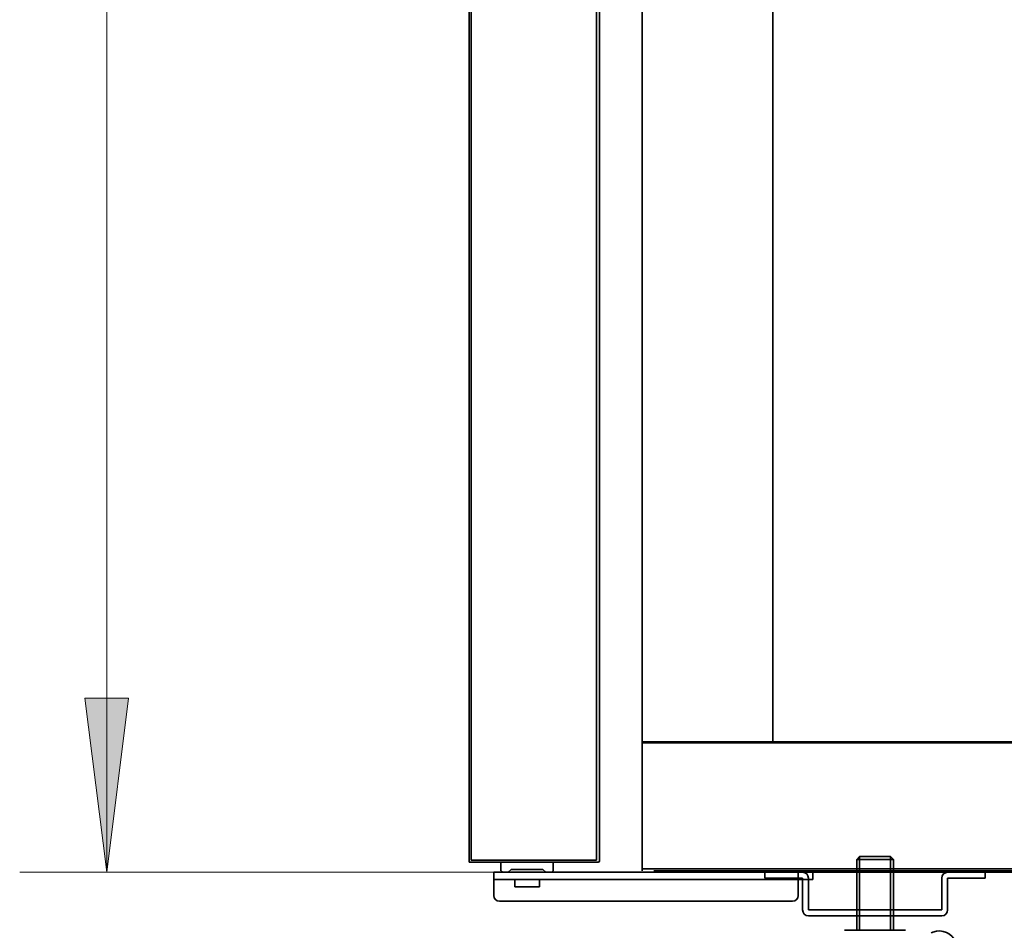
# Model space of a CAD drawing. Extents: x 48 to 261, y -289 to -12.
# Drawn here: x 57 to 84, y -265 to -240 of the extents above; entities that cross this region are included whole.
import ezdxf

# ---------------------------------------------------------------- set-up
doc = ezdxf.new("R2010")
doc.units = 0
doc.header["$MEASUREMENT"] = 0
doc.layers.add('Layer 1', color=7, linetype='Continuous')

# ---------------------------------------------------------------- blocks, each defined once
blk = doc.blocks.new('block 920')
at = {"layer": 'Layer 1', "color": 7, "lineweight": 35, "true_color": 0xffffff}
blk.add_lwpolyline([(69.046, -207.632), (69.046, -263.432)], dxfattribs=at)
blk = doc.blocks.new('block 921')
at = {"layer": 'Layer 1', "color": 7, "lineweight": 35, "true_color": 0xffffff}
blk.add_lwpolyline([(69.102, -207.688), (69.102, -263.376)], dxfattribs=at)
blk = doc.blocks.new('block 922')
at = {"layer": 'Layer 1', "color": 7, "lineweight": 35, "true_color": 0xffffff}
blk.add_lwpolyline([(72.568, -207.688), (72.568, -263.376)], dxfattribs=at)
blk = doc.blocks.new('block 923')
at = {"layer": 'Layer 1', "color": 7, "lineweight": 35, "true_color": 0xffffff}
blk.add_lwpolyline([(69.046, -263.432), (72.608, -263.432)], dxfattribs=at)
blk = doc.blocks.new('block 924')
at = {"layer": 'Layer 1', "color": 7, "lineweight": 35, "true_color": 0xffffff}
blk.add_lwpolyline([(69.102, -263.376), (72.568, -263.376)], dxfattribs=at)
blk = doc.blocks.new('block 925')
at = {"layer": 'Layer 1', "color": 7, "lineweight": 35, "true_color": 0xffffff}
blk.add_lwpolyline([(72.648, -207.632), (72.648, -263.392)], dxfattribs=at)
blk = doc.blocks.new('block 928')
at = {"layer": 'Layer 1', "color": 7, "lineweight": 35, "true_color": 0xffffff}
blk.add_open_spline([(72.608, -263.432), (72.631, -263.432), (72.648, -263.415), (72.648, -263.392)], degree=3, dxfattribs=at)
blk = doc.blocks.new('block 930')
at = {"layer": 'Layer 1', "color": 7, "lineweight": 35, "true_color": 0xffffff}
blk.add_lwpolyline([(77.428, -205.911), (77.428, -260.11)], dxfattribs=at)
blk = doc.blocks.new('block 938')
at = {"layer": 'Layer 1', "color": 215, "lineweight": 35, "true_color": 0xb9529e}
blk.add_lwpolyline([(78.413, -264.753), (82.095, -264.753)], dxfattribs=at)
blk = doc.blocks.new('block 939')
at = {"layer": 'Layer 1', "color": 215, "lineweight": 35, "true_color": 0xb9529e}
blk.add_lwpolyline([(78.413, -264.914), (82.095, -264.914)], dxfattribs=at)
blk = doc.blocks.new('block 940')
at = {"layer": 'Layer 1', "color": 215, "lineweight": 35, "true_color": 0xb9529e}
blk.add_lwpolyline([(78.413, -264.753), (78.413, -263.873)], dxfattribs=at)
blk = doc.blocks.new('block 941')
at = {"layer": 'Layer 1', "color": 215, "lineweight": 35, "true_color": 0xb9529e}
blk.add_lwpolyline([(78.252, -264.753), (78.252, -263.873)], dxfattribs=at)
blk = doc.blocks.new('block 942')
at = {"layer": 'Layer 1', "color": 215, "lineweight": 35, "true_color": 0xb9529e}
blk.add_lwpolyline([(77.212, -263.873), (77.212, -263.713)], dxfattribs=at)
blk = doc.blocks.new('block 943')
at = {"layer": 'Layer 1', "color": 215, "lineweight": 35, "true_color": 0xb9529e}
blk.add_lwpolyline([(77.212, -263.873), (78.252, -263.873)], dxfattribs=at)
blk = doc.blocks.new('block 944')
at = {"layer": 'Layer 1', "color": 215, "lineweight": 35, "true_color": 0xb9529e}
blk.add_lwpolyline([(77.212, -263.713), (78.252, -263.713)], dxfattribs=at)
blk = doc.blocks.new('block 945')
at = {"layer": 'Layer 1', "color": 215, "lineweight": 35, "true_color": 0xb9529e}
blk.add_open_spline([(78.413, -263.873), (78.413, -263.784), (78.341, -263.713), (78.252, -263.713)], degree=3, dxfattribs=at)
blk = doc.blocks.new('block 946')
at = {"layer": 'Layer 1', "color": 215, "lineweight": 35, "true_color": 0xb9529e}
blk.add_open_spline([(78.252, -264.753), (78.252, -264.842), (78.324, -264.914), (78.413, -264.914)], degree=3, dxfattribs=at)
blk = doc.blocks.new('block 947')
at = {"layer": 'Layer 1', "color": 215, "lineweight": 35, "true_color": 0xb9529e}
blk.add_lwpolyline([(82.095, -264.753), (82.095, -263.873)], dxfattribs=at)
blk = doc.blocks.new('block 948')
at = {"layer": 'Layer 1', "color": 215, "lineweight": 35, "true_color": 0xb9529e}
blk.add_lwpolyline([(82.255, -264.753), (82.255, -263.873)], dxfattribs=at)
blk = doc.blocks.new('block 949')
at = {"layer": 'Layer 1', "color": 215, "lineweight": 35, "true_color": 0xb9529e}
blk.add_lwpolyline([(83.296, -263.873), (83.296, -263.713)], dxfattribs=at)
blk = doc.blocks.new('block 950')
at = {"layer": 'Layer 1', "color": 215, "lineweight": 35, "true_color": 0xb9529e}
blk.add_lwpolyline([(83.296, -263.873), (82.255, -263.873)], dxfattribs=at)
blk = doc.blocks.new('block 951')
at = {"layer": 'Layer 1', "color": 215, "lineweight": 35, "true_color": 0xb9529e}
blk.add_lwpolyline([(83.296, -263.713), (82.255, -263.713)], dxfattribs=at)
blk = doc.blocks.new('block 952')
at = {"layer": 'Layer 1', "color": 215, "lineweight": 35, "true_color": 0xb9529e}
blk.add_open_spline([(82.255, -263.713), (82.167, -263.713), (82.095, -263.784), (82.095, -263.873)], degree=3, dxfattribs=at)
blk = doc.blocks.new('block 953')
at = {"layer": 'Layer 1', "color": 215, "lineweight": 35, "true_color": 0xb9529e}
blk.add_open_spline([(82.095, -264.914), (82.184, -264.914), (82.255, -264.842), (82.255, -264.753)], degree=3, dxfattribs=at)
blk = doc.blocks.new('block 956')
at = {"layer": 'Layer 1', "color": 7, "lineweight": 35, "true_color": 0xffffff}
blk.add_lwpolyline([(73.825, -263.673), (73.825, -205.911)], dxfattribs=at)
blk = doc.blocks.new('block 957')
at = {"layer": 'Layer 1', "color": 7, "lineweight": 35, "true_color": 0xffffff}
blk.add_lwpolyline([(128.929, -263.617), (73.825, -263.617)], dxfattribs=at)
blk = doc.blocks.new('block 1011')
at = {"layer": 'Layer 1', "color": 7, "lineweight": 35, "true_color": 0xffffff}
blk.add_lwpolyline([(80.763, -265.314), (80.763, -263.36)], dxfattribs=at)
blk = doc.blocks.new('block 1012')
at = {"layer": 'Layer 1', "color": 133, "lineweight": 35, "true_color": 0x6fccdc}
blk.add_lwpolyline([(80.682, -265.314), (80.682, -263.28)], dxfattribs=at)
blk = doc.blocks.new('block 1107')
at = {"layer": 'Layer 1', "color": 7, "lineweight": 35, "true_color": 0xffffff}
blk.add_lwpolyline([(81.095, -265.314), (80.254, -265.314)], dxfattribs=at)
blk = doc.blocks.new('block 1109')
at = {"layer": 'Layer 1', "color": 7, "lineweight": 35, "true_color": 0xffffff}
blk.add_open_spline([(82.48, -265.646), (82.385, -265.393), (82.103, -265.266), (81.851, -265.361), (81.834, -265.368), (81.817, -265.375), (81.801, -265.383)], degree=3, knots=[0, 0, 0, 0, 1, 1, 1, 2, 2, 2, 2], dxfattribs=at)
blk = doc.blocks.new('block 1118')
at = {"layer": 'Layer 1', "color": 7, "lineweight": 35, "true_color": 0xffffff}
blk.add_lwpolyline([(79.413, -265.314), (80.254, -265.314)], dxfattribs=at)
blk = doc.blocks.new('block 1123')
at = {"layer": 'Layer 1', "color": 7, "lineweight": 35, "true_color": 0xffffff}
blk.add_lwpolyline([(79.826, -263.28), (80.682, -263.28)], dxfattribs=at)
blk = doc.blocks.new('block 1124')
at = {"layer": 'Layer 1', "color": 7, "lineweight": 35, "true_color": 0xffffff}
blk.add_lwpolyline([(79.746, -263.36), (80.763, -263.36)], dxfattribs=at)
blk = doc.blocks.new('block 1125')
at = {"layer": 'Layer 1', "color": 7, "lineweight": 35, "true_color": 0xffffff}
blk.add_lwpolyline([(80.763, -263.36), (80.682, -263.28)], dxfattribs=at)
blk = doc.blocks.new('block 1126')
at = {"layer": 'Layer 1', "color": 7, "lineweight": 35, "true_color": 0xffffff}
blk.add_lwpolyline([(79.746, -263.36), (79.826, -263.28)], dxfattribs=at)
blk = doc.blocks.new('block 1416')
at = {"layer": 'Layer 1', "color": 7, "lineweight": 35, "true_color": 0xffffff}
blk.add_lwpolyline([(71.327, -263.713), (70.647, -263.713)], dxfattribs=at)
blk = doc.blocks.new('block 1417')
at = {"layer": 'Layer 1', "color": 7, "lineweight": 35, "true_color": 0xffffff}
blk.add_lwpolyline([(71.368, -263.673), (71.368, -263.432)], dxfattribs=at)
blk = doc.blocks.new('block 1418')
at = {"layer": 'Layer 1', "color": 7, "lineweight": 35, "true_color": 0xffffff}
blk.add_lwpolyline([(69.926, -263.673), (69.926, -263.432)], dxfattribs=at)
blk = doc.blocks.new('block 1419')
at = {"layer": 'Layer 1', "color": 7, "lineweight": 35, "true_color": 0xffffff}
blk.add_lwpolyline([(70.647, -263.713), (69.967, -263.713)], dxfattribs=at)
blk = doc.blocks.new('block 1420')
at = {"layer": 'Layer 1', "color": 7, "lineweight": 35, "true_color": 0xffffff}
blk.add_lwpolyline([(71.368, -263.432), (71.167, -263.432)], dxfattribs=at)
blk = doc.blocks.new('block 1421')
at = {"layer": 'Layer 1', "color": 7, "lineweight": 35, "true_color": 0xffffff}
blk.add_lwpolyline([(70.127, -263.713), (70.207, -263.633)], dxfattribs=at)
blk = doc.blocks.new('block 1422')
at = {"layer": 'Layer 1', "color": 7, "lineweight": 35, "true_color": 0xffffff}
blk.add_lwpolyline([(71.167, -263.713), (71.087, -263.633)], dxfattribs=at)
blk = doc.blocks.new('block 1423')
at = {"layer": 'Layer 1', "color": 7, "lineweight": 35, "true_color": 0xffffff}
blk.add_lwpolyline([(70.207, -263.633), (71.087, -263.633)], dxfattribs=at)
blk = doc.blocks.new('block 1424')
at = {"layer": 'Layer 1', "color": 7, "lineweight": 35, "true_color": 0xffffff}
blk.add_lwpolyline([(70.127, -263.432), (69.926, -263.432)], dxfattribs=at)
blk = doc.blocks.new('block 1425')
at = {"layer": 'Layer 1', "color": 7, "lineweight": 35, "true_color": 0xffffff}
blk.add_lwpolyline([(69.967, -263.713), (69.926, -263.673)], dxfattribs=at)
blk = doc.blocks.new('block 1426')
at = {"layer": 'Layer 1', "color": 7, "lineweight": 35, "true_color": 0xffffff}
blk.add_lwpolyline([(71.327, -263.713), (71.368, -263.673)], dxfattribs=at)
blk = doc.blocks.new('block 1440')
at = {"layer": 'Layer 1', "color": 7, "lineweight": 35, "true_color": 0xffffff}
blk.add_lwpolyline([(69.886, -264.513), (77.972, -264.513)], dxfattribs=at)
blk = doc.blocks.new('block 1441')
at = {"layer": 'Layer 1', "color": 7, "lineweight": 35, "true_color": 0xffffff}
blk.add_lwpolyline([(69.726, -263.913), (78.533, -263.913)], dxfattribs=at)
blk = doc.blocks.new('block 1442')
at = {"layer": 'Layer 1', "color": 7, "lineweight": 35, "true_color": 0xffffff}
blk.add_lwpolyline([(69.726, -263.713), (78.533, -263.713)], dxfattribs=at)
blk = doc.blocks.new('block 1443')
at = {"layer": 'Layer 1', "color": 7, "lineweight": 35, "true_color": 0xffffff}
blk.add_lwpolyline([(70.307, -264.113), (70.987, -264.113)], dxfattribs=at)
blk = doc.blocks.new('block 1444')
at = {"layer": 'Layer 1', "color": 7, "lineweight": 35, "true_color": 0xffffff}
blk.add_lwpolyline([(70.307, -264.113), (70.307, -263.913)], dxfattribs=at)
blk = doc.blocks.new('block 1445')
at = {"layer": 'Layer 1', "color": 7, "lineweight": 35, "true_color": 0xffffff}
blk.add_open_spline([(69.726, -264.353), (69.726, -264.442), (69.798, -264.513), (69.886, -264.513)], degree=3, dxfattribs=at)
blk = doc.blocks.new('block 1446')
at = {"layer": 'Layer 1', "color": 7, "lineweight": 35, "true_color": 0xffffff}
blk.add_lwpolyline([(69.726, -263.713), (69.726, -264.353)], dxfattribs=at)
blk = doc.blocks.new('block 1447')
at = {"layer": 'Layer 1', "color": 7, "lineweight": 35, "true_color": 0xffffff}
blk.add_lwpolyline([(70.987, -264.113), (70.987, -263.913)], dxfattribs=at)
blk = doc.blocks.new('block 1448')
at = {"layer": 'Layer 1', "color": 7, "lineweight": 35, "true_color": 0xffffff}
blk.add_lwpolyline([(78.533, -263.713), (78.533, -263.913)], dxfattribs=at)
blk = doc.blocks.new('block 1449')
at = {"layer": 'Layer 1', "color": 7, "lineweight": 35, "true_color": 0xffffff}
blk.add_open_spline([(77.972, -264.513), (78.061, -264.513), (78.132, -264.442), (78.132, -264.353)], degree=3, dxfattribs=at)
blk = doc.blocks.new('block 1450')
at = {"layer": 'Layer 1', "color": 7, "lineweight": 35, "true_color": 0xffffff}
blk.add_lwpolyline([(78.132, -263.713), (78.132, -264.353)], dxfattribs=at)
blk = doc.blocks.new('block 1491')
at = {"layer": 'Layer 1', "color": 7, "lineweight": 35, "true_color": 0xffffff}
blk.add_lwpolyline([(106.289, -263.713), (74.146, -263.713)], dxfattribs=at)
blk = doc.blocks.new('block 1492')
at = {"layer": 'Layer 1', "color": 7, "lineweight": 35, "true_color": 0xffffff}
blk.add_lwpolyline([(106.289, -263.673), (74.146, -263.673)], dxfattribs=at)
blk = doc.blocks.new('block 1502')
at = {"layer": 'Layer 1', "color": 7, "lineweight": 35, "true_color": 0xffffff}
blk.add_lwpolyline([(103.687, -260.142), (73.825, -260.142)], dxfattribs=at)
blk = doc.blocks.new('block 1516')
at = {"layer": 'Layer 1', "color": 7, "lineweight": 35, "true_color": 0xffffff}
blk.add_lwpolyline([(103.655, -260.11), (73.825, -260.11)], dxfattribs=at)
blk = doc.blocks.new('block 1532')
at = {"layer": 'Layer 1', "color": 133, "lineweight": 35, "true_color": 0x6fccdc}
blk.add_lwpolyline([(79.826, -265.314), (79.826, -263.28)], dxfattribs=at)
blk = doc.blocks.new('block 1533')
at = {"layer": 'Layer 1', "color": 7, "lineweight": 35, "true_color": 0xffffff}
blk.add_lwpolyline([(79.746, -265.314), (79.746, -263.36)], dxfattribs=at)
blk = doc.blocks.new('block 2760')
at = {"layer": 'Layer 1', "color": 93, "lineweight": 9, "true_color": 0x69bd45}
blk.add_lwpolyline([(59.044, -263.713), (59.044, -207.632)], dxfattribs=at)
blk = doc.blocks.new('block 2761')
at = {"layer": 'Layer 1', "true_color": 0x69bd45}
blk.add_hatch(color=93, dxfattribs=at).paths.add_polyline_path([(59.044, -263.713), (58.444, -258.909), (59.645, -258.909)])
at = {"layer": 'Layer 1', "lineweight": 0}
blk.add_lwpolyline([(59.044, -263.713), (58.444, -258.909), (59.645, -258.909), (59.044, -263.713), (59.044, -263.713)], dxfattribs=at)
blk = doc.blocks.new('block 2763')
at = {"layer": 'Layer 1', "color": 93, "lineweight": 9, "true_color": 0x69bd45}
blk.add_lwpolyline([(69.726, -263.713), (56.643, -263.713)], dxfattribs=at)

msp = doc.modelspace()

# ---------------------------------------------------------------- block references
at = {"layer": 'Layer 1'}
for name in ['block 956', 'block 930', 'block 2760', 'block 920', 'block 925', 'block 921', 'block 922', 'block 2761', 'block 1516', 'block 1502', 'block 1126', 'block 1123', 'block 1532', 'block 1012', 'block 1125', 'block 923', 'block 924', 'block 1418', 'block 1424', 'block 1420', 'block 1417', 'block 928', 'block 957', 'block 1124', 'block 1533', 'block 1011', 'block 2763', 'block 1442', 'block 1446', 'block 1425', 'block 1419', 'block 1421', 'block 1423', 'block 1416', 'block 1422', 'block 1426', 'block 1492', 'block 1491', 'block 942', 'block 944', 'block 943', 'block 1450', 'block 945', 'block 941', 'block 940', 'block 1448', 'block 952', 'block 947', 'block 951', 'block 948', 'block 950', 'block 949', 'block 1441', 'block 1444', 'block 1443', 'block 1447', 'block 1445', 'block 1449', 'block 1440', 'block 946', 'block 938', 'block 939', 'block 953', 'block 1118', 'block 1107', 'block 1109']:
    msp.add_blockref(name, (0, 0), dxfattribs=at)

doc.saveas('drawing.dxf')
